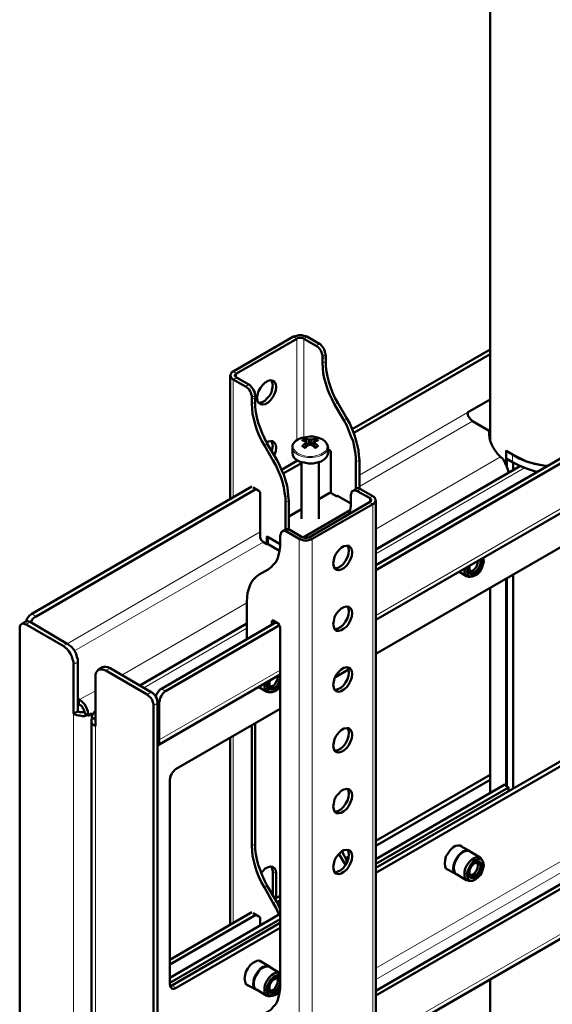
# Model space of a CAD drawing. Units: millimetres. Extents: x 1085.1 to 1120.2, y 557.7 to 574.2.
# Drawn here: x 1112.9 to 1114.7, y 564.9 to 568.1 of the extents above; entities that cross this region are included whole.
import ezdxf

# ---------------------------------------------------------------- set-up
doc = ezdxf.new("R2010")
doc.units = ezdxf.units.MM
doc.layers.add('PDF _Геометрия', color=7, linetype='Continuous')

msp = doc.modelspace()

# ---------------------------------------------------------------- linework, layer by layer
at = {"layer": 'PDF _Геометрия', "lineweight": 50}
for points in [[(1114.4903, 569.6275), (1114.4903, 566.747)], [(1114.1125, 566.3317), (1115.8722, 567.3484)], [(1114.1125, 566.315), (1115.8861, 567.34)], [(1114.1125, 566.1511), (1115.8861, 567.1747)], [(1114.0583, 566.5845), (1114.0583, 566.6789), (1114.057, 566.6956), (1114.0556, 566.7122), (1114.0514, 566.7289), (1114.0472, 566.747), (1114.0417, 566.765), (1114.0347, 566.7817), (1114.0264, 566.7997), (1114.0167, 566.8164), (1113.9875, 566.8678), (1113.9778, 566.8845), (1113.9695, 566.9025), (1113.9625, 566.9206), (1113.957, 566.9372), (1113.9528, 566.9553), (1113.95, 566.972), (1113.9472, 566.9886), (1113.9472, 567.0053), (1113.9472, 567.0192), (1113.9472, 567.0275), (1113.9458, 567.0317), (1113.9445, 567.0372), (1113.9431, 567.0428), (1113.9403, 567.0484), (1113.9375, 567.0525), (1113.9333, 567.0567), (1113.9306, 567.0609), (1113.9264, 567.0636), (1113.8847, 567.0872), (1113.8806, 567.0886), (1113.875, 567.09), (1113.8695, 567.0914), (1113.8625, 567.0914), (1113.857, 567.0914), (1113.8514, 567.09), (1113.8458, 567.0886), (1113.8403, 567.0872), (1113.6417, 566.972), (1113.6375, 566.9692), (1113.6347, 566.9664), (1113.6333, 566.9622), (1113.632, 566.9595), (1113.6333, 566.9553), (1113.6347, 566.9525), (1113.6375, 566.9484), (1113.6417, 566.9456), (1113.682, 566.922), (1113.6861, 566.9192), (1113.6903, 566.9164), (1113.6945, 566.9122), (1113.6972, 566.9067), (1113.7, 566.9025), (1113.7014, 566.897), (1113.7028, 566.8914), (1113.7028, 566.8859), (1113.7028, 566.8789), (1113.7028, 566.865), (1113.7042, 566.8484), (1113.7056, 566.8317), (1113.7097, 566.815), (1113.7139, 566.797), (1113.7195, 566.7789), (1113.7264, 566.7622), (1113.7347, 566.7442), (1113.7445, 566.7275), (1113.7736, 566.6761), (1113.7833, 566.6595), (1113.7917, 566.6414), (1113.7986, 566.6234), (1113.8042, 566.6067), (1113.8083, 566.5886), (1113.8111, 566.572), (1113.8139, 566.5553), (1113.8139, 566.5386), (1113.8139, 566.4497), (1113.8042, 566.4442)], [(1113.825, 566.4497), (1113.825, 566.5442), (1113.8236, 566.5609), (1113.8222, 566.5775), (1113.8195, 566.5942), (1113.8139, 566.6122), (1113.8083, 566.6303), (1113.8014, 566.647), (1113.7931, 566.665), (1113.7847, 566.6817), (1113.7542, 566.7331), (1113.7445, 566.7511), (1113.7375, 566.7678), (1113.7306, 566.7859), (1113.7236, 566.8025), (1113.7195, 566.8206), (1113.7167, 566.8372), (1113.7139, 566.8539), (1113.7139, 566.8706), (1113.7139, 566.8845), (1113.7139, 566.8928), (1113.7125, 566.897), (1113.7125, 566.9025), (1113.7097, 566.9081), (1113.707, 566.9136), (1113.7042, 566.9178), (1113.7, 566.922), (1113.6972, 566.9261), (1113.6931, 566.9289), (1113.6528, 566.9525), (1113.65, 566.9539), (1113.6486, 566.9553), (1113.6472, 566.9567), (1113.6472, 566.9595), (1113.6472, 566.9609), (1113.6486, 566.9622), (1113.65, 566.9636), (1113.6528, 566.965), (1113.8514, 567.0803), (1113.8542, 567.0817), (1113.857, 567.0831), (1113.8597, 567.0831), (1113.8625, 567.0831), (1113.8667, 567.0831), (1113.8695, 567.0831), (1113.8722, 567.0817), (1113.875, 567.0803), (1113.9153, 567.0567), (1113.9195, 567.0539), (1113.9236, 567.0511), (1113.9264, 567.047), (1113.9306, 567.0414), (1113.9333, 567.0359), (1113.9347, 567.0317), (1113.9361, 567.0261), (1113.9361, 567.0206), (1113.9361, 567.0136), (1113.9361, 566.9997), (1113.9375, 566.9831), (1113.9389, 566.9664), (1113.9417, 566.9497), (1113.9472, 566.9317), (1113.9528, 566.9136), (1113.9597, 566.897), (1113.9681, 566.8789), (1113.9764, 566.8622), (1114.007, 566.8109), (1114.0167, 566.7928), (1114.0236, 566.7761), (1114.0306, 566.7581), (1114.0375, 566.7414), (1114.0417, 566.7234), (1114.0445, 566.7067), (1114.0472, 566.69), (1114.0472, 566.6734), (1114.0472, 566.5845), (1114.0375, 566.5775)], [(1114.1125, 566.0386), (1115.8861, 567.0622)], [(1113.9472, 567.0192), (1113.9472, 567.0192)], [(1114.4903, 567.0442), (1114.0347, 566.7817)], [(1114.4903, 567.0289), (1114.0403, 566.7692)], [(1113.9361, 567.0136), (1113.9361, 567.0136)], [(1113.632, 566.9595), (1113.632, 566.5497)], [(1113.7681, 566.9428), (1113.7708, 566.9359), (1113.7722, 566.9261), (1113.7708, 566.915), (1113.7681, 566.9039), (1113.7625, 566.8928), (1113.7542, 566.8831), (1113.7458, 566.8747), (1113.7375, 566.8706), (1113.7278, 566.8678), (1113.725, 566.8678)], [(1113.7028, 566.8789), (1113.7028, 566.8789)], [(1113.7139, 566.8845), (1113.7139, 566.8845)], [(1114.4903, 566.8789), (1114.4153, 566.8359), (1114.4167, 566.8317), (1114.4167, 566.8289), (1114.4181, 566.8247), (1114.4208, 566.8206), (1114.4236, 566.8164), (1114.4264, 566.8136), (1114.4292, 566.8109), (1114.432, 566.8081), (1114.4875, 566.7761), (1114.4875, 566.765), (1114.4889, 566.7539), (1114.4903, 566.7428), (1114.4945, 566.7317), (1114.5, 566.7206), (1114.507, 566.7109), (1114.5153, 566.6997), (1114.525, 566.69), (1114.5333, 566.6817), (1114.5403, 566.6692), (1114.5458, 566.6567), (1114.55, 566.6442), (1114.5514, 566.6359)], [(1114.4875, 566.7595), (1114.4875, 566.7761)], [(1113.7764, 566.6942), (1113.7778, 566.697), (1113.782, 566.7081), (1113.7833, 566.7192), (1113.782, 566.7289), (1113.7778, 566.7359), (1113.7722, 566.7414), (1113.7653, 566.7414), (1113.757, 566.74), (1113.7514, 566.7372)], [(1113.7681, 566.7414), (1113.7708, 566.7359), (1113.7722, 566.7261), (1113.7708, 566.715), (1113.7695, 566.7081)], [(1113.9542, 566.722), (1113.9542, 566.7247), (1113.9514, 566.7331), (1113.9458, 566.74), (1113.9375, 566.747), (1113.9264, 566.7511), (1113.9153, 566.7553), (1113.9111, 566.7553), (1113.9083, 566.7567), (1113.8945, 566.7567), (1113.8806, 566.7553), (1113.8667, 566.7525), (1113.8556, 566.747), (1113.85, 566.7442), (1113.8431, 566.7372), (1113.8375, 566.7289), (1113.8375, 566.7206), (1113.8375, 566.7025), (1113.8389, 566.6942), (1113.8431, 566.6859), (1113.8514, 566.6789), (1113.8625, 566.6734), (1113.8764, 566.6706), (1113.8903, 566.6678), (1113.9056, 566.6678), (1113.9195, 566.6706), (1113.932, 566.6747), (1113.9431, 566.6817), (1113.95, 566.6886), (1113.9542, 566.697), (1113.9556, 566.7025), (1113.9556, 566.7206), (1113.9556, 566.722)], [(1113.8792, 566.7497), (1113.8875, 566.7261)], [(1113.882, 566.74), (1113.882, 566.7372)], [(1113.882, 566.722), (1113.882, 566.7331), (1113.882, 566.7359)], [(1113.8931, 566.7303), (1113.8917, 566.7428), (1113.8917, 566.747)], [(1113.9, 566.747), (1113.9, 566.7428), (1113.8986, 566.7303)], [(1113.9125, 566.7497), (1113.9042, 566.7261)], [(1113.9097, 566.74), (1113.9097, 566.7372), (1113.9097, 566.7359), (1113.9097, 566.7331), (1113.9097, 566.722)], [(1113.9639, 566.5706), (1113.9639, 566.7039), (1113.9639, 566.7053), (1113.9639, 566.7067), (1113.9639, 566.7081), (1113.9625, 566.7081), (1113.9625, 566.7095), (1113.9611, 566.7109), (1113.9597, 566.7122), (1113.9556, 566.715)], [(1114.6792, 566.6595), (1114.6667, 566.6609), (1114.6375, 566.6664), (1114.6111, 566.6747), (1114.5861, 566.6859), (1114.5639, 566.697), (1114.5431, 566.7095), (1114.5431, 566.6845), (1114.5431, 566.6622)], [(1114.5431, 566.7095), (1114.5431, 566.7095)], [(1114.6764, 566.6595), (1114.6667, 566.6609), (1114.6389, 566.6664), (1114.6111, 566.6747), (1114.5861, 566.6845), (1114.5639, 566.697), (1114.5431, 566.7095)], [(1113.8542, 566.6775), (1113.8014, 566.647)], [(1113.8667, 566.6692), (1113.807, 566.6345)], [(1113.8667, 566.672), (1113.8667, 566.4845)], [(1113.925, 566.4845), (1113.925, 566.672)], [(1114.6472, 566.64), (1114.6375, 566.6428), (1114.6111, 566.6511), (1114.5861, 566.6609), (1114.5639, 566.672), (1114.5431, 566.6845)], [(1114.5458, 566.6831), (1114.5458, 566.6581)], [(1114.5667, 566.6456), (1114.5667, 566.6706)], [(1114.5903, 566.6595), (1114.1125, 566.3831)], [(1112.957, 566.1456), (1112.9583, 566.1497), (1112.9611, 566.1553), (1112.9639, 566.1595), (1112.9681, 566.165), (1112.9722, 566.1678), (1112.9764, 566.1706), (1113.7028, 566.5914)], [(1113.7167, 566.5831), (1112.9903, 566.1622), (1112.9861, 566.1595), (1112.982, 566.1567), (1112.9778, 566.1525), (1112.975, 566.147), (1112.9722, 566.1428)], [(1114.0472, 566.5845), (1114.05, 566.5859), (1114.0542, 566.5859), (1114.0583, 566.5845), (1114.0625, 566.5831), (1114.1028, 566.5595), (1114.107, 566.5567), (1114.1097, 566.5539), (1114.1111, 566.5497), (1114.1125, 566.547), (1114.1111, 566.5428), (1114.1097, 566.54), (1114.107, 566.5359), (1114.1028, 566.5331), (1113.9028, 566.4192), (1113.8986, 566.4164), (1113.8931, 566.415), (1113.8875, 566.4136), (1113.8806, 566.4136), (1113.875, 566.4136), (1113.8695, 566.415), (1113.8639, 566.4164), (1113.8597, 566.4192), (1113.8181, 566.4428), (1113.8139, 566.4442), (1113.8111, 566.4456), (1113.807, 566.4442), (1113.8042, 566.4442), (1113.8014, 566.4414), (1113.8, 566.4386), (1113.7986, 566.4345), (1113.7972, 566.4303), (1113.7972, 566.422), (1113.7972, 566.4081), (1113.7972, 566.3928), (1113.7945, 566.3789), (1113.7917, 566.365), (1113.7875, 566.3525), (1113.782, 566.3414), (1113.7736, 566.3331), (1113.7667, 566.3247), (1113.757, 566.3178), (1113.7278, 566.3011), (1113.7181, 566.2942), (1113.7097, 566.2859), (1113.7028, 566.2775), (1113.6972, 566.2664), (1113.6931, 566.2539), (1113.6889, 566.24), (1113.6875, 566.2261), (1113.6861, 566.2109), (1113.6861, 566.0859)], [(1113.757, 566.4247), (1113.7972, 566.4011), (1113.7528, 566.4261), (1113.7528, 566.4011), (1113.7417, 566.4081), (1113.7389, 566.4095), (1113.7375, 566.4109), (1113.7361, 566.4136), (1113.7333, 566.415), (1113.7333, 566.4178), (1113.732, 566.4206), (1113.7306, 566.4234), (1113.7306, 566.4261), (1113.7306, 566.5692), (1113.7306, 566.5706), (1113.7306, 566.572), (1113.7306, 566.5734), (1113.7292, 566.5734), (1113.7292, 566.5747), (1113.7278, 566.5761), (1113.7264, 566.5775), (1113.707, 566.5886)], [(1114.025, 566.5011), (1114.0278, 566.5136), (1114.0306, 566.5275), (1114.0306, 566.5428), (1114.0306, 566.5567), (1114.0306, 566.565), (1114.032, 566.5692), (1114.032, 566.5734), (1114.0347, 566.5761), (1114.0375, 566.5775), (1114.0403, 566.5789), (1114.0445, 566.5789), (1114.0472, 566.5789), (1114.0514, 566.5761), (1114.0917, 566.5539), (1114.0945, 566.5525), (1114.0958, 566.5497), (1114.0972, 566.5484), (1114.0972, 566.547), (1114.0972, 566.5442), (1114.0958, 566.5428), (1114.0945, 566.5414), (1114.0917, 566.54), (1113.8931, 566.4247), (1113.8903, 566.4234), (1113.8875, 566.4234), (1113.8847, 566.422), (1113.8806, 566.422), (1113.8778, 566.422), (1113.875, 566.4234), (1113.8722, 566.4234), (1113.8695, 566.4247), (1113.8292, 566.4484), (1113.825, 566.4497), (1113.8208, 566.4511), (1113.8181, 566.4511), (1113.8139, 566.4497)], [(1114.0306, 566.5359), (1113.9861, 566.5609), (1113.9833, 566.5595), (1113.9653, 566.5692), (1113.9639, 566.5706), (1113.9625, 566.5706), (1113.9611, 566.5706), (1113.9597, 566.5706), (1113.9597, 566.5692), (1113.9583, 566.5692), (1113.925, 566.5497)], [(1114.0306, 566.5567), (1114.0306, 566.5567)], [(1114.1125, 563.8942), (1114.1125, 566.547)], [(1113.8667, 566.5164), (1113.825, 566.4928)], [(1113.8722, 566.4234), (1114.0278, 566.5136)], [(1113.7556, 566.4025), (1113.7528, 566.4011)], [(1113.7556, 566.4261), (1113.7556, 566.4025), (1113.7556, 566.4011), (1113.757, 566.4011), (1113.7945, 566.3789)], [(1113.7972, 566.422), (1113.7972, 566.422)], [(1114.0195, 566.3956), (1114.0222, 566.3886), (1114.0236, 566.3803), (1114.0222, 566.3692), (1114.0195, 566.3581), (1114.0125, 566.3456), (1114.0056, 566.3359), (1113.9972, 566.3289), (1113.9875, 566.3234), (1113.9792, 566.322), (1113.9764, 566.322)], [(1115.8861, 566.3553), (1114.1125, 565.3317)], [(1115.8861, 566.3386), (1114.1125, 565.315)], [(1114.4667, 566.3553), (1114.4667, 566.3567), (1114.4681, 566.3525), (1114.4695, 566.3428), (1114.4667, 566.3331), (1114.4625, 566.322), (1114.457, 566.3109), (1114.4486, 566.3025), (1114.4403, 566.297), (1114.432, 566.2942), (1114.4236, 566.2942), (1114.4181, 566.2984), (1114.4153, 566.3053), (1114.4139, 566.315), (1114.4153, 566.3261), (1114.4167, 566.3275)], [(1114.4597, 566.3525), (1114.4611, 566.3511), (1114.4625, 566.3442), (1114.4625, 566.3359), (1114.4597, 566.3261), (1114.4542, 566.3164), (1114.4472, 566.3095), (1114.4403, 566.3039), (1114.4333, 566.3011), (1114.4264, 566.3025), (1114.4222, 566.3067), (1114.4208, 566.3136), (1114.4208, 566.3234), (1114.4236, 566.3303)], [(1114.4556, 566.3497), (1114.457, 566.3484), (1114.4583, 566.3414), (1114.457, 566.3331), (1114.4542, 566.3247), (1114.4486, 566.3164), (1114.4417, 566.3109), (1114.4347, 566.3067), (1114.4292, 566.3067), (1114.425, 566.3095), (1114.4222, 566.315), (1114.4222, 566.3234), (1114.4236, 566.3317)], [(1114.45, 566.347), (1114.45, 566.3442), (1114.4486, 566.3359), (1114.4458, 566.3275), (1114.4403, 566.3192), (1114.4333, 566.3136), (1114.4264, 566.3122), (1114.4236, 566.3122)], [(1114.45, 566.3442), (1114.45, 566.3456)], [(1114.3875, 566.3109), (1114.4139, 566.2942)], [(1114.4056, 566.3206), (1114.4056, 566.3122), (1114.407, 566.3025), (1114.4111, 566.297), (1114.4181, 566.2928), (1114.425, 566.2928), (1114.432, 566.2942)], [(1114.432, 566.3136), (1114.4333, 566.3136)], [(1114.5431, 565.6025), (1114.5431, 566.2872)], [(1114.5458, 566.2886), (1114.5458, 565.6011)], [(1114.5667, 565.5942), (1114.5667, 566.3011)], [(1114.4903, 566.2567), (1114.4903, 565.5775)], [(1114.0195, 566.1956), (1114.0222, 566.1886), (1114.0236, 566.1789), (1114.0222, 566.1678), (1114.0195, 566.1567), (1114.0125, 566.1456), (1114.0056, 566.1359), (1113.9972, 566.1275), (1113.9875, 566.122), (1113.9792, 566.1206), (1113.9764, 566.1206)], [(1113.1278, 565.8484), (1113.1278, 566.0122), (1113.1278, 566.0206), (1113.125, 566.0289), (1113.1222, 566.0386), (1113.1181, 566.047), (1113.1125, 566.0553), (1113.107, 566.0622), (1113.1, 566.0678), (1113.0931, 566.072), (1112.9708, 566.1442), (1112.9667, 566.1456), (1112.9625, 566.147), (1112.9583, 566.1456), (1112.9556, 566.1456), (1112.9417, 566.1372)], [(1113.3847, 565.897), (1113.3875, 565.9025), (1113.3903, 565.9081), (1113.3931, 565.9122), (1113.3958, 565.9164), (1113.4, 565.9206), (1113.4042, 565.9234), (1113.7833, 566.1428)], [(1113.7695, 566.1345), (1113.7695, 566.1456), (1113.7695, 566.147), (1113.7708, 566.147), (1113.7708, 566.1484), (1113.7722, 566.1484), (1113.7736, 566.1484), (1113.7931, 566.1372)], [(1113.7806, 566.14), (1113.7806, 566.1442)], [(1112.9361, 564.5886), (1112.9361, 566.1234), (1112.9361, 566.1275), (1112.9375, 566.1317), (1112.9389, 566.1345), (1112.9417, 566.1372), (1112.9445, 566.1386), (1112.9486, 566.1386), (1112.9528, 566.1372), (1112.957, 566.1359), (1113.0792, 566.065), (1113.0861, 566.0595), (1113.0931, 566.0539), (1113.0986, 566.047), (1113.1042, 566.0386), (1113.1083, 566.0303), (1113.1111, 566.0206), (1113.1139, 566.0122), (1113.1139, 566.0039), (1113.1139, 565.8414), (1113.1278, 565.8484), (1113.132, 565.847), (1113.1347, 565.8456), (1113.1403, 565.8456), (1113.1445, 565.8456), (1113.1486, 565.8456), (1113.15, 565.8456)], [(1113.6861, 566.1386), (1113.3333, 565.9345)], [(1113.7972, 566.1345), (1113.4181, 565.915), (1113.4139, 565.9122), (1113.4111, 565.9095), (1113.407, 565.9039), (1113.4042, 565.8997), (1113.4014, 565.8942), (1113.3986, 565.8886), (1113.3986, 565.8845), (1113.3972, 565.8789), (1113.3972, 565.7539), (1113.3972, 565.747), (1113.3958, 565.7414), (1113.3931, 565.7372), (1113.3917, 565.7359), (1113.7972, 565.9706)], [(1113.7972, 566.1289), (1113.7972, 565.8011), (1113.7972, 565.7206), (1113.7972, 564.947), (1113.7972, 564.9317), (1113.7945, 564.9178), (1113.7917, 564.9039), (1113.7875, 564.8914), (1113.782, 564.8803), (1113.7736, 564.872), (1113.7667, 564.8636), (1113.757, 564.8567), (1113.7278, 564.84), (1113.7181, 564.8331), (1113.7097, 564.8247), (1113.7028, 564.8164), (1113.6972, 564.8053), (1113.6931, 564.7928), (1113.6889, 564.7789), (1113.6875, 564.765), (1113.6861, 564.7497), (1113.6861, 564.74), (1113.6861, 564.6803)], [(1113.3778, 564.3331), (1113.3778, 565.8678), (1113.3778, 565.8734), (1113.3764, 565.8775), (1113.375, 565.8831), (1113.3722, 565.8886), (1113.3695, 565.8928), (1113.3653, 565.897), (1113.3611, 565.9011), (1113.357, 565.9039), (1113.2208, 565.9831), (1113.2139, 565.9859), (1113.207, 565.9872), (1113.2014, 565.9872), (1113.1958, 565.9859), (1113.1917, 565.9817), (1113.1889, 565.9775), (1113.1861, 565.9706), (1113.1861, 565.9636), (1113.1861, 565.7997), (1113.182, 565.8025), (1113.1778, 565.8053), (1113.175, 565.8095), (1113.1736, 565.8122), (1113.1736, 565.8164), (1113.1736, 565.8206), (1113.175, 565.8234), (1113.1764, 565.8275)], [(1113.3695, 564.315), (1113.3833, 564.3234), (1113.3875, 564.3261), (1113.3903, 564.3303), (1113.3917, 564.3345), (1113.3917, 564.3414), (1113.3917, 565.8761), (1113.3917, 565.8803), (1113.3903, 565.8859), (1113.3889, 565.8914), (1113.3861, 565.897), (1113.3833, 565.9011), (1113.3792, 565.9053), (1113.375, 565.9095), (1113.3708, 565.9122), (1113.2347, 565.9914), (1113.2278, 565.9942), (1113.2208, 565.9956), (1113.2153, 565.9956), (1113.2097, 565.9942), (1113.1958, 565.9859)], [(1114.0195, 565.9942), (1114.0222, 565.9872), (1114.0236, 565.9775), (1114.0222, 565.9664), (1114.0195, 565.9553), (1114.0125, 565.9442), (1114.0056, 565.9345), (1113.9972, 565.9261), (1113.9875, 565.922), (1113.9792, 565.9192), (1113.9764, 565.9192)], [(1113.9778, 565.9609), (1114.0222, 565.9872)], [(1113.7972, 565.9331), (1113.7958, 565.9289), (1113.7875, 565.9206), (1113.7792, 565.915), (1113.7708, 565.9122), (1113.7625, 565.9122), (1113.757, 565.9164), (1113.7542, 565.9247), (1113.7528, 565.9331), (1113.7542, 565.9442), (1113.7556, 565.9456)], [(1113.7972, 565.9428), (1113.7931, 565.9345), (1113.7861, 565.9275), (1113.7792, 565.922), (1113.7722, 565.9206), (1113.7653, 565.9206), (1113.7611, 565.9261), (1113.7597, 565.9317), (1113.7597, 565.9414), (1113.7625, 565.9497), (1113.7611, 565.9414), (1113.7611, 565.9331), (1113.7639, 565.9275), (1113.7681, 565.9247), (1113.7736, 565.9261), (1113.7806, 565.9289), (1113.7875, 565.9345), (1113.7917, 565.9428), (1113.7958, 565.9511), (1113.7972, 565.9595), (1113.7958, 565.9664), (1113.7945, 565.9678)], [(1113.7889, 565.965), (1113.7889, 565.9622), (1113.7875, 565.9539), (1113.7833, 565.9456), (1113.7792, 565.9372), (1113.7722, 565.9331), (1113.7653, 565.9303), (1113.7625, 565.9303)], [(1113.7889, 565.9622), (1113.7889, 565.9636)], [(1113.7264, 565.9289), (1113.7528, 565.9136)], [(1113.7445, 565.9386), (1113.7445, 565.9303), (1113.7458, 565.922), (1113.75, 565.915), (1113.757, 565.9122), (1113.7639, 565.9109), (1113.7708, 565.9122)], [(1113.7708, 565.9317), (1113.7722, 565.9331)], [(1114.1125, 564.9247), (1115.8722, 565.9414)], [(1114.1125, 564.9095), (1115.8861, 565.9331)], [(1113.1278, 565.89), (1113.1333, 565.8872), (1113.1389, 565.8831), (1113.1445, 565.8775), (1113.15, 565.872), (1113.1542, 565.865), (1113.1583, 565.8567), (1113.1611, 565.8497), (1113.1625, 565.8414), (1113.1639, 565.8345), (1113.175, 565.8414)], [(1113.1639, 565.8345), (1113.1611, 565.8359), (1113.15, 565.8428), (1113.15, 565.847), (1113.1486, 565.8511), (1113.1472, 565.8553), (1113.1445, 565.8581), (1113.1431, 565.8622), (1113.1403, 565.8664), (1113.1361, 565.8692), (1113.1333, 565.8706), (1113.1278, 565.8747)], [(1113.1861, 565.822), (1113.1764, 565.8275), (1113.175, 565.8275), (1113.175, 565.8345), (1113.1778, 565.84), (1113.1806, 565.8442), (1113.1833, 565.8484), (1113.1861, 565.8484), (1113.1833, 565.8484)], [(1113.7972, 565.1331), (1113.4528, 564.9345), (1113.4486, 564.9331), (1113.4458, 564.9317), (1113.4417, 564.9317), (1113.4389, 564.9331), (1113.4361, 564.9359), (1113.4333, 564.9386), (1113.4333, 564.9428), (1113.432, 564.947), (1113.432, 565.622), (1113.4333, 565.6275), (1113.4333, 565.6317), (1113.4361, 565.6372), (1113.4389, 565.6428), (1113.4417, 565.647), (1113.4458, 565.6511), (1113.4486, 565.6553), (1113.4528, 565.6581), (1113.7972, 565.8567)], [(1113.1139, 565.8414), (1113.1195, 565.8386), (1113.125, 565.8359), (1113.1306, 565.8345), (1113.1361, 565.8345), (1113.1431, 565.8331), (1113.15, 565.8331), (1113.1556, 565.8345), (1113.1611, 565.8359)], [(1113.1736, 565.8164), (1113.1736, 564.5442)], [(1113.7028, 565.8025), (1113.7028, 565.4039), (1113.7042, 565.3872), (1113.7056, 565.3706), (1113.7097, 565.3539), (1113.7139, 565.3359), (1113.7195, 565.3178), (1113.7264, 565.3011), (1113.7347, 565.2831), (1113.7445, 565.2664), (1113.7736, 565.215), (1113.7833, 565.1984), (1113.7917, 565.1803), (1113.7931, 565.1761)], [(1113.7139, 565.8081), (1113.7139, 565.4095), (1113.7139, 565.3928), (1113.7167, 565.3761), (1113.7195, 565.3595), (1113.7236, 565.3414), (1113.7306, 565.3247), (1113.7375, 565.3067), (1113.7445, 565.29), (1113.7542, 565.272), (1113.7847, 565.2206), (1113.7931, 565.2039), (1113.7972, 565.1942)], [(1113.7972, 565.8011), (1113.7972, 565.8011)], [(1114.0195, 565.7928), (1114.0222, 565.7859), (1114.0236, 565.7775), (1114.0222, 565.7664), (1114.0195, 565.7553), (1114.0125, 565.7428), (1114.0056, 565.7331), (1113.9972, 565.7261), (1113.9875, 565.7206), (1113.9792, 565.7192), (1113.9764, 565.7192)], [(1113.632, 565.7622), (1113.632, 565.1442)], [(1114.1125, 564.7442), (1115.8861, 565.7692)], [(1113.7972, 565.7206), (1113.7972, 565.7206)], [(1113.7972, 565.7206), (1113.7972, 565.7206)], [(1114.4903, 565.6386), (1114.1125, 565.4206)], [(1114.4903, 565.622), (1114.1125, 565.4039)], [(1114.0195, 565.5928), (1114.0222, 565.5859), (1114.0236, 565.5761), (1114.0222, 565.565), (1114.0195, 565.5539), (1114.0125, 565.5428), (1114.0056, 565.5331), (1113.9972, 565.5247), (1113.9875, 565.5192), (1113.9792, 565.5178), (1113.9764, 565.5178)], [(1114.5514, 565.597), (1114.5486, 565.5984), (1114.5472, 565.5997), (1114.5458, 565.6011), (1114.5445, 565.6011), (1114.5431, 565.6025), (1114.5417, 565.6039), (1114.5403, 565.6053), (1114.5389, 565.6067), (1114.1125, 565.3595)], [(1114.1125, 565.3442), (1114.5514, 565.597), (1114.5514, 565.5845)], [(1114.0195, 565.3914), (1114.0222, 565.3845), (1114.0236, 565.3747), (1114.0222, 565.3636), (1114.0195, 565.3525), (1114.0125, 565.3414), (1114.0056, 565.3317), (1113.9972, 565.3234), (1113.9875, 565.3192), (1113.9792, 565.3164), (1113.9764, 565.3164)], [(1114.3542, 565.3234), (1114.3514, 565.3247), (1114.3445, 565.3289), (1114.3417, 565.3359), (1114.3403, 565.3456), (1114.3417, 565.3567), (1114.3445, 565.3692), (1114.3514, 565.3803), (1114.3583, 565.39), (1114.3667, 565.3984), (1114.3764, 565.4039), (1114.3847, 565.4053), (1114.3931, 565.4053), (1114.3986, 565.3997)], [(1114.4222, 565.3872), (1114.3889, 565.4053)], [(1113.9903, 565.3775), (1114.007, 565.3497), (1114.0125, 565.34)], [(1114, 565.3859), (1114.0167, 565.3553), (1114.0195, 565.3525)], [(1114.0236, 565.3692), (1114.0125, 565.3636)], [(1114.3833, 565.3081), (1114.382, 565.3081), (1114.375, 565.3122), (1114.3708, 565.3192), (1114.3681, 565.3275), (1114.3695, 565.3386), (1114.3722, 565.3497), (1114.3778, 565.3609), (1114.3847, 565.3706), (1114.3931, 565.3803), (1114.4014, 565.3859), (1114.4097, 565.3886), (1114.4181, 565.3886), (1114.425, 565.3845), (1114.4264, 565.3831)], [(1114.457, 565.365), (1114.4222, 565.3859), (1114.4195, 565.3872), (1114.4111, 565.3872), (1114.4028, 565.3845), (1114.3945, 565.3789), (1114.3861, 565.3706), (1114.3792, 565.3595), (1114.3736, 565.3484), (1114.3708, 565.3372), (1114.3708, 565.3275), (1114.3722, 565.3192), (1114.3764, 565.3122), (1114.3792, 565.3109), (1114.4139, 565.29)], [(1114.4667, 565.3511), (1114.4639, 565.3567), (1114.4597, 565.3636), (1114.4542, 565.3664), (1114.4458, 565.3664), (1114.4375, 565.3636), (1114.4292, 565.3581), (1114.4208, 565.3497), (1114.4139, 565.34), (1114.4083, 565.3289), (1114.4056, 565.3178), (1114.4056, 565.3067), (1114.407, 565.2984), (1114.4111, 565.2928), (1114.4181, 565.2886), (1114.425, 565.2886), (1114.432, 565.2886)], [(1113.7833, 565.2303), (1113.7833, 565.3136), (1113.782, 565.3234), (1113.7778, 565.3303), (1113.7722, 565.3345), (1113.7653, 565.3359), (1113.757, 565.3331), (1113.7472, 565.3289), (1113.7389, 565.3206), (1113.7333, 565.315)], [(1113.7681, 565.3359), (1113.7708, 565.3289), (1113.7722, 565.3192), (1113.7722, 565.24)], [(1114.3445, 565.3289), (1114.3778, 565.3109)], [(1114.4472, 565.3484), (1114.4486, 565.3456), (1114.45, 565.3386), (1114.4486, 565.3303), (1114.4458, 565.322), (1114.4403, 565.315), (1114.4333, 565.3095), (1114.4264, 565.3081), (1114.4236, 565.3081)], [(1114.45, 565.3386), (1114.45, 565.34)], [(1114.432, 565.3095), (1114.4333, 565.3095)], [(1113.7972, 565.2386), (1113.7792, 565.2289)], [(1113.7972, 565.2234), (1113.7861, 565.2164)], [(1113.7028, 565.1845), (1113.432, 565.0275)], [(1113.432, 564.9678), (1113.7972, 565.1789)], [(1113.7167, 565.1761), (1113.432, 565.0122)], [(1113.7306, 565.14), (1113.7306, 565.1636), (1113.7306, 565.165), (1113.7306, 565.1664), (1113.7292, 565.1678), (1113.7278, 565.1692), (1113.7278, 565.1706), (1113.7264, 565.1706), (1113.707, 565.1817)], [(1113.432, 564.9511), (1113.7972, 565.1622)], [(1113.4333, 564.94), (1113.4347, 564.9414), (1113.4389, 564.9428), (1113.7972, 565.1497)], [(1113.6931, 564.9414), (1113.6903, 564.9428), (1113.6833, 564.947), (1113.6806, 564.9553), (1113.6792, 564.965), (1113.6806, 564.9761), (1113.6833, 564.9872), (1113.6903, 564.9984), (1113.6972, 565.0095), (1113.7056, 565.0164), (1113.7153, 565.022), (1113.7236, 565.0247), (1113.732, 565.0234), (1113.7375, 565.0192)], [(1113.7222, 564.9261), (1113.7208, 564.9275), (1113.7139, 564.9303), (1113.7097, 564.9372), (1113.707, 564.9456), (1113.7083, 564.9567), (1113.7111, 564.9678), (1113.7167, 564.9789), (1113.7236, 564.99), (1113.732, 564.9984), (1113.7403, 565.0039), (1113.7486, 565.0067), (1113.757, 565.0067), (1113.7639, 565.0039), (1113.7653, 565.0011)], [(1113.7958, 564.9831), (1113.7611, 565.0039), (1113.7583, 565.0053), (1113.75, 565.0053), (1113.7417, 565.0025), (1113.7333, 564.997), (1113.725, 564.9886), (1113.7181, 564.9775), (1113.7125, 564.9664), (1113.7097, 564.9553), (1113.7097, 564.9456), (1113.7111, 564.9372), (1113.7153, 564.9303), (1113.7181, 564.9289), (1113.7528, 564.9081)], [(1113.7611, 565.0053), (1113.7278, 565.0247)], [(1113.7972, 564.9831), (1113.7931, 564.9845), (1113.7847, 564.9859), (1113.7764, 564.9817), (1113.7681, 564.9761), (1113.7597, 564.9678), (1113.7528, 564.9581), (1113.7472, 564.947), (1113.7445, 564.9359), (1113.7445, 564.9247), (1113.7458, 564.9164), (1113.75, 564.9109), (1113.757, 564.9067), (1113.7639, 564.9067), (1113.7708, 564.9081)], [(1113.7958, 564.9261), (1113.7958, 564.9247), (1113.7875, 564.9164), (1113.7792, 564.9109), (1113.7708, 564.9081), (1113.7625, 564.9081), (1113.757, 564.9122), (1113.7542, 564.9192), (1113.7528, 564.9289), (1113.7542, 564.94), (1113.7597, 564.9511), (1113.7653, 564.9609), (1113.7736, 564.9692), (1113.782, 564.9747), (1113.7903, 564.9775), (1113.7972, 564.9775)], [(1113.7972, 564.9386), (1113.7931, 564.9303), (1113.7861, 564.9234), (1113.7792, 564.9178), (1113.7722, 564.915), (1113.7653, 564.9164), (1113.7611, 564.9206), (1113.7597, 564.9275), (1113.7597, 564.9359), (1113.7625, 564.9456), (1113.7681, 564.9553), (1113.7736, 564.9622), (1113.782, 564.9678), (1113.7889, 564.9706), (1113.7945, 564.9692), (1113.7972, 564.9664)], [(1113.6833, 564.947), (1113.7167, 564.9289)], [(1113.7861, 564.9678), (1113.7875, 564.9636), (1113.7889, 564.9581), (1113.7875, 564.9497), (1113.7833, 564.94), (1113.7792, 564.9331), (1113.7722, 564.9275), (1113.7653, 564.9261), (1113.7625, 564.9261)], [(1113.7889, 564.9581), (1113.7889, 564.9581)], [(1114.4903, 564.9636), (1114.4903, 563.7997)], [(1113.7708, 564.9275), (1113.7722, 564.9275)]]:
    msp.add_lwpolyline(points, dxfattribs=at)
at = {"layer": 'PDF _Геометрия', "lineweight": 18}
for points in [[(1114.1125, 566.165), (1115.8861, 567.19)], [(1113.8403, 567.0872), (1113.8514, 567.0803), (1113.8514, 566.7442)], [(1113.875, 566.7553), (1113.875, 567.0803), (1113.8847, 567.0872)], [(1113.9153, 567.0567), (1113.9264, 567.0636)], [(1113.9361, 567.0206), (1113.9472, 567.0275)], [(1113.9361, 566.9997), (1113.9472, 567.0053)], [(1113.6417, 566.972), (1113.6528, 566.965), (1113.6528, 566.9525), (1113.6417, 566.9456), (1113.6417, 566.5553)], [(1113.6931, 566.9289), (1113.682, 566.922)], [(1113.7139, 566.8928), (1113.7028, 566.8859)], [(1113.7139, 566.8706), (1113.7028, 566.865)], [(1113.9764, 566.8622), (1113.9875, 566.8678)], [(1114.4153, 566.8359), (1114.0583, 566.6289)], [(1114.007, 566.8109), (1114.0167, 566.8164)], [(1114.432, 566.8081), (1114.0583, 566.5914)], [(1113.7542, 566.7331), (1113.7445, 566.7275)], [(1113.8556, 566.747), (1113.8472, 566.7414), (1113.8417, 566.7331), (1113.8389, 566.7247), (1113.8403, 566.7164), (1113.8458, 566.7095), (1113.8528, 566.7025), (1113.8639, 566.697), (1113.8764, 566.6928), (1113.8903, 566.6914), (1113.9042, 566.6914), (1113.9181, 566.6942), (1113.9306, 566.6984), (1113.9403, 566.7039), (1113.9486, 566.7109), (1113.9514, 566.7192), (1113.9528, 566.7275), (1113.95, 566.7359), (1113.9431, 566.7428), (1113.9333, 566.7484), (1113.9222, 566.7539), (1113.9111, 566.7553)], [(1114.5639, 566.697), (1114.5639, 566.672)], [(1113.7847, 566.6817), (1113.7736, 566.6761)], [(1113.8514, 566.6789), (1113.8514, 566.6761)], [(1114.0472, 566.6734), (1114.0583, 566.6789)], [(1114.525, 566.69), (1114.1125, 566.4511)], [(1114.1125, 566.3692), (1114.6042, 566.6539)], [(1113.9639, 566.5747), (1113.925, 566.5525)], [(1114.0514, 566.5761), (1114.0625, 566.5831)], [(1113.825, 566.5442), (1113.8139, 566.5386)], [(1114.1028, 566.5595), (1114.0917, 566.5539), (1114.0917, 566.54), (1114.1028, 566.5331), (1114.1028, 563.8817)], [(1113.8667, 566.5192), (1113.825, 566.4956)], [(1113.0792, 566.065), (1113.0931, 566.072), (1113.7306, 566.4414)], [(1113.8292, 566.4484), (1113.8181, 566.4428)], [(1113.7403, 566.4081), (1113.1167, 566.0484)], [(1113.757, 566.4011), (1113.757, 566.4247)], [(1113.8597, 563.7664), (1113.8597, 566.4192), (1113.8695, 566.4247)], [(1113.8931, 566.4247), (1113.9028, 566.4192), (1113.9028, 563.7664)], [(1113.6861, 566.2067), (1113.2736, 565.9678)], [(1112.9708, 566.1442), (1112.957, 566.1359)], [(1112.9764, 566.1706), (1112.9903, 566.1622)], [(1113.7736, 566.1484), (1113.7695, 566.1456)], [(1113.3458, 565.9261), (1113.6861, 566.1234)], [(1113.1278, 566.0122), (1113.1139, 566.0039)], [(1113.2347, 565.9914), (1113.2208, 565.9831)], [(1113.3917, 565.7567), (1113.3972, 565.7539), (1113.7972, 565.9845)], [(1114.1125, 564.9997), (1115.775, 565.9595)], [(1113.1861, 565.9164), (1113.1333, 565.8872), (1113.1333, 565.8706)], [(1113.357, 565.9039), (1113.3708, 565.9122)], [(1113.4042, 565.9234), (1113.4181, 565.915)], [(1114.1125, 564.9622), (1115.775, 565.922)], [(1113.3972, 565.8789), (1113.3917, 565.8831)], [(1113.3917, 565.8761), (1113.3778, 565.8678)], [(1113.1139, 565.8414), (1113.1139, 564.5678)], [(1113.1792, 565.8428), (1113.175, 565.8414), (1113.175, 565.8234)], [(1113.1861, 564.5275), (1113.1861, 565.7997)], [(1114.1125, 564.7595), (1115.8861, 565.7831)], [(1113.6417, 565.7664), (1113.6417, 565.1484)], [(1113.7139, 565.4095), (1113.7028, 565.4039)], [(1114.007, 565.3497), (1114.0167, 565.3553)], [(1113.7833, 565.3136), (1113.7722, 565.3192)], [(1113.7542, 565.272), (1113.7445, 565.2664)], [(1113.7847, 565.2206), (1113.7736, 565.215)], [(1113.4389, 564.9428), (1113.4528, 564.9345)]]:
    msp.add_lwpolyline(points, dxfattribs=at)
for points in [[(1113.9472, 567.0192), (1113.9361, 567.0136)], [(1113.7028, 566.8789), (1113.7139, 566.8845)]]:
    msp.add_lwpolyline(points, close=True, dxfattribs=at)
at = {"layer": 'PDF _Геометрия', "lineweight": 50}
for points in [[(1113.7833, 566.9206), (1113.782, 566.9303), (1113.7778, 566.9372), (1113.7722, 566.9414), (1113.7653, 566.9428), (1113.757, 566.9414), (1113.7472, 566.9359), (1113.7389, 566.9275), (1113.732, 566.9178), (1113.725, 566.9067), (1113.7222, 566.8956), (1113.7208, 566.8845), (1113.7222, 566.8747), (1113.725, 566.8678), (1113.732, 566.8636), (1113.7389, 566.8622), (1113.7472, 566.8636), (1113.757, 566.8692), (1113.7653, 566.8775), (1113.7722, 566.8872), (1113.7778, 566.8984), (1113.782, 566.9095)], [(1113.9097, 566.74), (1113.9111, 566.7414), (1113.9139, 566.7414), (1113.9153, 566.7428), (1113.9167, 566.7428), (1113.9181, 566.7428), (1113.9195, 566.7442), (1113.9208, 566.7442), (1113.9222, 566.7442), (1113.9208, 566.7456), (1113.9195, 566.7456), (1113.9181, 566.747), (1113.9167, 566.7484), (1113.9153, 566.7484), (1113.9139, 566.7497), (1113.9125, 566.7497), (1113.9111, 566.7497), (1113.9097, 566.7497), (1113.9083, 566.7484), (1113.907, 566.7484), (1113.9056, 566.7484), (1113.9028, 566.747), (1113.9014, 566.747), (1113.9, 566.747), (1113.8986, 566.747), (1113.8972, 566.747), (1113.8958, 566.747), (1113.8945, 566.747), (1113.8931, 566.747), (1113.8917, 566.747), (1113.8903, 566.747), (1113.8889, 566.747), (1113.8875, 566.7484), (1113.8847, 566.7484), (1113.8833, 566.7484), (1113.882, 566.7497), (1113.8806, 566.7497), (1113.8792, 566.7497), (1113.8778, 566.7497), (1113.8764, 566.7484), (1113.875, 566.7484), (1113.8736, 566.747), (1113.8722, 566.7456), (1113.8708, 566.7456), (1113.8695, 566.7442), (1113.8708, 566.7442), (1113.8722, 566.7442), (1113.8736, 566.7428), (1113.875, 566.7428), (1113.8764, 566.7428), (1113.8792, 566.7414), (1113.8806, 566.7414), (1113.882, 566.74), (1113.8806, 566.74), (1113.8806, 566.7386), (1113.8806, 566.7372), (1113.882, 566.7359), (1113.8806, 566.7345), (1113.8792, 566.7331), (1113.8764, 566.7317), (1113.875, 566.7303), (1113.8736, 566.7289), (1113.8722, 566.7275), (1113.8708, 566.7261), (1113.8695, 566.7247), (1113.8708, 566.7247), (1113.8722, 566.7234), (1113.8736, 566.7234), (1113.8736, 566.722), (1113.875, 566.722), (1113.8764, 566.7206), (1113.8778, 566.7206), (1113.8792, 566.7192), (1113.8806, 566.7206), (1113.882, 566.722), (1113.8833, 566.7234), (1113.8847, 566.7247), (1113.8875, 566.7261), (1113.8889, 566.7275), (1113.8903, 566.7289), (1113.8917, 566.7303), (1113.8931, 566.7303), (1113.8931, 566.7289), (1113.8945, 566.7289), (1113.8958, 566.7289), (1113.8972, 566.7289), (1113.8986, 566.7289), (1113.8986, 566.7303), (1113.9, 566.7303), (1113.9014, 566.7289), (1113.9028, 566.7275), (1113.9056, 566.7261), (1113.907, 566.7247), (1113.9083, 566.7234), (1113.9097, 566.722), (1113.9111, 566.7206), (1113.9125, 566.7192), (1113.9139, 566.7206), (1113.9153, 566.7206), (1113.9167, 566.722), (1113.9181, 566.722), (1113.9181, 566.7234), (1113.9195, 566.7234), (1113.9208, 566.7247), (1113.9222, 566.7247), (1113.9208, 566.7261), (1113.9195, 566.7275), (1113.9181, 566.7289), (1113.9167, 566.7303), (1113.9153, 566.7317), (1113.9139, 566.7331), (1113.9111, 566.7345), (1113.9097, 566.7359), (1113.9111, 566.7372), (1113.9111, 566.7386), (1113.9111, 566.74)], [(1114.0347, 566.3734), (1114.0333, 566.3831), (1114.0292, 566.39), (1114.0236, 566.3956), (1114.0167, 566.3956), (1114.007, 566.3942), (1113.9986, 566.3886), (1113.9903, 566.3817), (1113.982, 566.3706), (1113.9764, 566.3595), (1113.9736, 566.3484), (1113.9722, 566.3372), (1113.9736, 566.3275), (1113.9764, 566.3206), (1113.982, 566.3164), (1113.9903, 566.315), (1113.9986, 566.3178), (1114.007, 566.322), (1114.0167, 566.3303), (1114.0236, 566.34), (1114.0292, 566.3511), (1114.0333, 566.3622)], [(1114.0347, 566.1734), (1114.0333, 566.1817), (1114.0292, 566.19), (1114.0236, 566.1942), (1114.0167, 566.1956), (1114.007, 566.1928), (1113.9986, 566.1886), (1113.9903, 566.1803), (1113.982, 566.1706), (1113.9764, 566.1595), (1113.9736, 566.147), (1113.9722, 566.1372), (1113.9736, 566.1275), (1113.9764, 566.1206), (1113.982, 566.115), (1113.9903, 566.115), (1113.9986, 566.1164), (1114.007, 566.122), (1114.0167, 566.1289), (1114.0236, 566.1386), (1114.0292, 566.1511), (1114.0333, 566.1622)], [(1114.0347, 565.972), (1114.0333, 565.9817), (1114.0292, 565.9886), (1114.0236, 565.9928), (1114.0167, 565.9942), (1114.007, 565.9928), (1113.9986, 565.9872), (1113.9903, 565.9789), (1113.982, 565.9692), (1113.9764, 565.9581), (1113.9736, 565.947), (1113.9722, 565.9359), (1113.9736, 565.9261), (1113.9764, 565.9192), (1113.982, 565.915), (1113.9903, 565.9136), (1113.9986, 565.915), (1114.007, 565.9206), (1114.0167, 565.9289), (1114.0236, 565.9386), (1114.0292, 565.9497), (1114.0333, 565.9609)], [(1114.0347, 565.7706), (1114.0333, 565.7803), (1114.0292, 565.7872), (1114.0236, 565.7928), (1114.0167, 565.7928), (1114.007, 565.7914), (1113.9986, 565.7859), (1113.9903, 565.7789), (1113.982, 565.7678), (1113.9764, 565.7567), (1113.9736, 565.7456), (1113.9722, 565.7345), (1113.9736, 565.7247), (1113.9764, 565.7178), (1113.982, 565.7136), (1113.9903, 565.7122), (1113.9986, 565.715), (1114.007, 565.7192), (1114.0167, 565.7275), (1114.0236, 565.7372), (1114.0292, 565.7484), (1114.0333, 565.7595)], [(1114.0347, 565.5706), (1114.0333, 565.5789), (1114.0292, 565.5872), (1114.0236, 565.5914), (1114.0167, 565.5928), (1114.007, 565.59), (1113.9986, 565.5859), (1113.9903, 565.5775), (1113.982, 565.5678), (1113.9764, 565.5567), (1113.9736, 565.5442), (1113.9722, 565.5345), (1113.9736, 565.5247), (1113.9764, 565.5178), (1113.982, 565.5122), (1113.9903, 565.5122), (1113.9986, 565.5136), (1114.007, 565.5192), (1114.0167, 565.5261), (1114.0236, 565.5359), (1114.0292, 565.5484), (1114.0333, 565.5595)], [(1114.0347, 565.3692), (1114.0333, 565.3789), (1114.0292, 565.3859), (1114.0236, 565.39), (1114.0167, 565.3914), (1114.007, 565.39), (1113.9986, 565.3845), (1113.9903, 565.3761), (1113.982, 565.3664), (1113.9764, 565.3553), (1113.9736, 565.3442), (1113.9722, 565.3331), (1113.9736, 565.3234), (1113.9764, 565.3164), (1113.982, 565.3122), (1113.9903, 565.3109), (1113.9986, 565.3122), (1114.007, 565.3178), (1114.0167, 565.3261), (1114.0236, 565.3359), (1114.0292, 565.347), (1114.0333, 565.3581)], [(1114.4431, 565.3567), (1114.4514, 565.3595), (1114.4583, 565.3595), (1114.4639, 565.3553), (1114.4681, 565.3484), (1114.4695, 565.3386), (1114.4667, 565.3275), (1114.4625, 565.3164), (1114.457, 565.3067), (1114.4486, 565.2984), (1114.4403, 565.2914), (1114.432, 565.2886), (1114.4236, 565.29), (1114.4181, 565.2942), (1114.4153, 565.3011), (1114.4139, 565.3109), (1114.4153, 565.3206), (1114.4208, 565.3317), (1114.4264, 565.3428), (1114.4347, 565.3511)], [(1114.4431, 565.3497), (1114.45, 565.3525), (1114.4556, 565.3511), (1114.4611, 565.347), (1114.4625, 565.34), (1114.4625, 565.3303), (1114.4597, 565.322), (1114.4542, 565.3122), (1114.4472, 565.3039), (1114.4403, 565.2997), (1114.4333, 565.297), (1114.4264, 565.2984), (1114.4222, 565.3025), (1114.4208, 565.3095), (1114.4208, 565.3178), (1114.4236, 565.3275), (1114.4292, 565.3372), (1114.4347, 565.3442)], [(1114.4403, 565.347), (1114.4472, 565.3484), (1114.4528, 565.347), (1114.457, 565.3428), (1114.4583, 565.3372), (1114.457, 565.3289), (1114.4542, 565.3206), (1114.4486, 565.3122), (1114.4417, 565.3067), (1114.4347, 565.3025), (1114.4292, 565.3025), (1114.425, 565.3053), (1114.4222, 565.3109), (1114.4222, 565.3178), (1114.4236, 565.3275), (1114.4278, 565.3359), (1114.4347, 565.3428)], [(1113.7792, 564.965), (1113.7861, 564.9678), (1113.7917, 564.9664), (1113.7958, 564.9622), (1113.7972, 564.9553), (1113.7958, 564.947), (1113.7917, 564.9386), (1113.7875, 564.9303), (1113.7806, 564.9247), (1113.7736, 564.9206), (1113.7681, 564.9206), (1113.7639, 564.9234), (1113.7611, 564.9289), (1113.7611, 564.9372), (1113.7625, 564.9456), (1113.7667, 564.9539), (1113.7736, 564.9609)]]:
    msp.add_lwpolyline(points, close=True, dxfattribs=at)
at = {"layer": 'PDF _Геометрия', "lineweight": 18}
msp.add_ellipse((1113.8965, 566.7203), major_axis=(0.059, 0.001), ratio=0.561002, start_param=3.10078, end_param=6.26124, dxfattribs=at)

doc.saveas('drawing.dxf')
